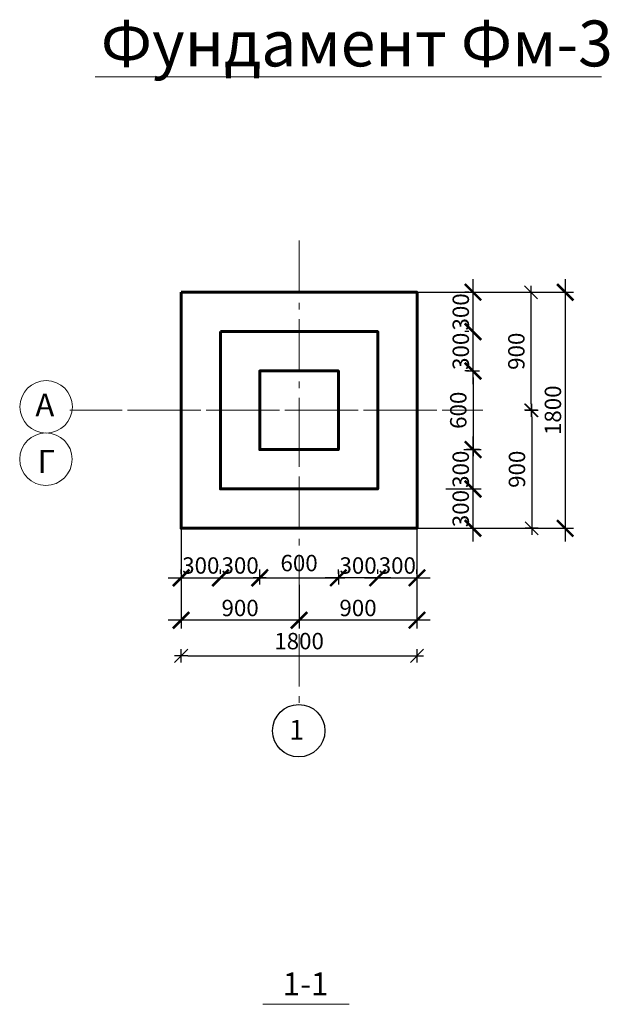
# Model space of a CAD drawing. Extents: x 564152 to 10757661, y -1679570 to 528628.
# Drawn here: x 10540401 to 10549397, y -1595668 to -1580650 of the extents above; entities that cross this region are included whole.
import ezdxf

# ---------------------------------------------------------------- set-up
doc = ezdxf.new("R2010")
doc.units = 0
doc.header["$PDMODE"] = 3
doc.header["$PDSIZE"] = -10
doc.linetypes.add('gost6', pattern=[12, 8, -1.5, 1, -1.5])
doc.layers.get('0').update_dxf_attribs({"linetype": 'CONTINUOUS'})
doc.layers.get('DEFPOINTS').update_dxf_attribs({"linetype": 'CONTINUOUS'})
for name, color, linetype in [('2TABL', 7, 'CONTINUOUS'), ('AXESD', 14, 'CONTINUOUS'), ('STENA', 7, 'CONTINUOUS')]:
    doc.layers.add(name, color=color, linetype=linetype)
doc.styles.add('21', font='isocpeui.ttf')
doc.styles.add('GOST 2.304', font='CS_Gost2304.shx')
doc.styles.add('TXT0', font='txt', dxfattribs={"width": 0.8})
doc.dimstyles.new('PS_TICK', dxfattribs={"dimtxt": 2.5, "dimasz": 1, "dimexe": 2, "dimexo": 2, "dimgap": 1, "dimtad": 1, "dimdec": 0, "dimzin": 0, "dimdsep": 46, "dimtxsty": 'TXT0', "dimblk": 'dblk_0', "dimcen": 2, "dimdle": 1.5, "dimse1": 1, "dimse2": 1, "dimadec": 0, "dimazin": 0, "dimtfac": 1, "dimtix": 1, "dimtmove": 2, "dimatfit": 3, "dimfxl": 0, "dimtolj": 1, "dimtzin": 0, "dimarcsym": 0})
doc.dimstyles.new('SPDS', dxfattribs={"dimscale": 100, "dimtxt": 2.5, "dimasz": 2.5, "dimexe": 1.25, "dimexo": 0.625, "dimtad": 1, "dimdec": 0, "dimrnd": 0.001, "dimtxsty": 'GOST 2.304', "dimblk": 'ARCHTICK', "dimblk1": 'ARCHTICK', "dimblk2": 'ARCHTICK', "dimcen": 2.5, "dimdle": 2, "dimadec": 0, "dimazin": 2, "dimtfac": 0.75, "dimtdec": 4, "dimtmove": 1, "dimatfit": 3, "dimfxl": 0, "dimtolj": 1, "dimarcsym": 0})

# ---------------------------------------------------------------- blocks, each defined once
blk = doc.blocks.new('dblk_0')
at = {"color": 0, "linetype": 'ByBlock'}
for p, q in [((1, 1), (-1, -1)), ((-1, 0), (1, 0)), ((0, 1), (0, -1))]:
    blk.add_line(p, q, dxfattribs=at)
blk = doc.blocks.new('*D159')
at = {"color": 0, "lineweight": -2, "ltscale": 100}
blk.add_line((10548204, -1586507), (10548204, -1584907), dxfattribs=at)
at = {"layer": 'DEFPOINTS', "color": 0, "lineweight": 20, "ltscale": 100}
for p in [(10545707, -1584807), (10548204, -1584807), (10546912, -1586607)]:
    blk.add_point(p, dxfattribs=at)
at = {"color": 0, "lineweight": -2, "ltscale": 100, "xscale": 100, "yscale": 100, "zscale": 100}
for p, rotation in [((10548204, -1584807), 90), ((10548204, -1586607), 270)]:
    blk.add_blockref('dblk_0', p, dxfattribs=dict(at, rotation=rotation))
at = {"color": 0, "lineweight": 20, "ltscale": 100, "insert": (10547979, -1585707), "char_height": 250, "attachment_point": 5, "rotation": 90, "style": '21'}
blk.add_mtext('\\A1;900', dxfattribs=at)
blk = doc.blocks.new('*D160')
at = {"color": 0, "lineweight": -2, "ltscale": 100}
blk.add_line((10548213, -1586707), (10548213, -1588307), dxfattribs=at)
at = {"layer": 'DEFPOINTS', "color": 0, "lineweight": 20, "ltscale": 100}
for p in [(10547262, -1586607), (10545707, -1588407), (10548213, -1588407)]:
    blk.add_point(p, dxfattribs=at)
at = {"color": 0, "lineweight": -2, "ltscale": 100, "xscale": 100, "yscale": 100, "zscale": 100}
for p, rotation in [((10548213, -1586607), 90), ((10548213, -1588407), 270)]:
    blk.add_blockref('dblk_0', p, dxfattribs=dict(at, rotation=rotation))
at = {"color": 0, "lineweight": 20, "ltscale": 100, "insert": (10547988, -1587507), "char_height": 250, "attachment_point": 5, "rotation": 90, "style": '21'}
blk.add_mtext('\\A1;900', dxfattribs=at)
blk = doc.blocks.new('_ArchTick')
at = {"color": 0, "const_width": 0.15}
blk.add_lwpolyline([(-0.5, -0.5), (0.5, 0.5)], dxfattribs=at)
blk = doc.blocks.new('*D161')
at = {"color": 0, "lineweight": -2, "ltscale": 100}
for p, q in [((10542864, -1587020), (10542864, -1589935)), ((10544664, -1589311), (10544664, -1589935)), ((10544864, -1589810), (10542664, -1589810))]:
    blk.add_line(p, q, dxfattribs=at)
at = {"layer": 'DEFPOINTS', "color": 0, "lineweight": 20, "ltscale": 100}
for p in [(10542864, -1586957), (10544664, -1589248), (10542864, -1589810)]:
    blk.add_point(p, dxfattribs=at)
at = {"color": 0, "lineweight": -2, "ltscale": 100, "xscale": 250, "yscale": 250, "zscale": 250, "rotation": 180}
blk.add_blockref('_ArchTick', (10542864, -1589810), dxfattribs=at)
at = {"color": 0, "lineweight": -2, "ltscale": 100, "xscale": 250, "yscale": 250, "zscale": 250}
blk.add_blockref('_ArchTick', (10544664, -1589810), dxfattribs=at)
at = {"color": 0, "ltscale": 100, "insert": (10543764, -1589623), "char_height": 250, "attachment_point": 5, "style": '21'}
blk.add_mtext('\\A1;900', dxfattribs=at)
blk = doc.blocks.new('*D162')
at = {"color": 0, "lineweight": -2, "ltscale": 100}
for p, q in [((10546463, -1587020), (10546463, -1589935)), ((10544664, -1589270), (10544664, -1589935)), ((10546663, -1589810), (10544464, -1589810))]:
    blk.add_line(p, q, dxfattribs=at)
at = {"layer": 'DEFPOINTS', "color": 0, "lineweight": 20, "ltscale": 100}
for p in [(10546463, -1586957), (10544664, -1589207), (10544664, -1589810)]:
    blk.add_point(p, dxfattribs=at)
at = {"color": 0, "lineweight": -2, "ltscale": 100, "xscale": 250, "yscale": 250, "zscale": 250, "rotation": 180}
blk.add_blockref('_ArchTick', (10544664, -1589810), dxfattribs=at)
at = {"color": 0, "lineweight": -2, "ltscale": 100, "xscale": 250, "yscale": 250, "zscale": 250}
blk.add_blockref('_ArchTick', (10546463, -1589810), dxfattribs=at)
at = {"color": 0, "ltscale": 100, "insert": (10545563, -1589623), "char_height": 250, "attachment_point": 5, "style": '21'}
blk.add_mtext('\\A1;900', dxfattribs=at)
blk = doc.blocks.new('*D163')
at = {"color": 0, "lineweight": -2, "ltscale": 100}
for p, q in [((10548724, -1584607), (10548724, -1588607)), ((10545769, -1584807), (10548849, -1584807)), ((10544221, -1588407), (10548849, -1588407))]:
    blk.add_line(p, q, dxfattribs=at)
at = {"layer": 'DEFPOINTS', "color": 0, "lineweight": 20, "ltscale": 100}
for p in [(10545707, -1584807), (10544158, -1588407), (10548724, -1588407)]:
    blk.add_point(p, dxfattribs=at)
at = {"color": 0, "lineweight": -2, "ltscale": 100, "xscale": 250, "yscale": 250, "zscale": 250}
for p, rotation in [((10548724, -1584807), 90), ((10548724, -1588407), 270)]:
    blk.add_blockref('_ArchTick', p, dxfattribs=dict(at, rotation=rotation))
at = {"color": 0, "ltscale": 100, "insert": (10548537, -1586607), "char_height": 250, "attachment_point": 5, "rotation": 90, "style": '21'}
blk.add_mtext('\\A1;1800', dxfattribs=at)
blk = doc.blocks.new('*D177')
at = {"color": 0, "lineweight": -2, "ltscale": 100}
for p, q in [((10542864, -1589100), (10542864, -1589038)), ((10543464, -1589100), (10543464, -1589038)), ((10542664, -1589163), (10543664, -1589163))]:
    blk.add_line(p, q, dxfattribs=at)
at = {"layer": 'DEFPOINTS', "color": 0, "lineweight": 20, "ltscale": 100}
for p in [(10542864, -1589163), (10543464, -1589163), (10543464, -1589163)]:
    blk.add_point(p, dxfattribs=at)
at = {"color": 0, "lineweight": -2, "ltscale": 100, "xscale": 250, "yscale": 250, "zscale": 250, "rotation": 180}
blk.add_blockref('_ArchTick', (10542864, -1589163), dxfattribs=at)
at = {"color": 0, "lineweight": -2, "ltscale": 100, "xscale": 250, "yscale": 250, "zscale": 250}
blk.add_blockref('_ArchTick', (10543464, -1589163), dxfattribs=at)
at = {"color": 0, "ltscale": 100, "insert": (10543164, -1588975), "char_height": 250, "attachment_point": 5, "style": '21'}
blk.add_mtext('\\A1;300', dxfattribs=at)
blk = doc.blocks.new('*D178')
at = {"color": 0, "lineweight": -2, "ltscale": 100}
for p, q in [((10545863, -1589100), (10545863, -1589038)), ((10546463, -1589100), (10546463, -1589038)), ((10545663, -1589163), (10546663, -1589163))]:
    blk.add_line(p, q, dxfattribs=at)
at = {"layer": 'DEFPOINTS', "color": 0, "lineweight": 20, "ltscale": 100}
for p in [(10545863, -1589163), (10546463, -1589163), (10546463, -1589163)]:
    blk.add_point(p, dxfattribs=at)
at = {"color": 0, "lineweight": -2, "ltscale": 100, "xscale": 250, "yscale": 250, "zscale": 250, "rotation": 180}
blk.add_blockref('_ArchTick', (10545863, -1589163), dxfattribs=at)
at = {"color": 0, "lineweight": -2, "ltscale": 100, "xscale": 250, "yscale": 250, "zscale": 250}
blk.add_blockref('_ArchTick', (10546463, -1589163), dxfattribs=at)
at = {"color": 0, "ltscale": 100, "insert": (10546163, -1588975), "char_height": 250, "attachment_point": 5, "style": '21'}
blk.add_mtext('\\A1;300', dxfattribs=at)
blk = doc.blocks.new('*D179')
at = {"color": 0, "lineweight": -2, "ltscale": 100}
for p, q in [((10547317, -1587607), (10547317, -1588607)), ((10546905, -1587807), (10547442, -1587807)), ((10546905, -1588407), (10547442, -1588407))]:
    blk.add_line(p, q, dxfattribs=at)
at = {"layer": 'DEFPOINTS', "color": 0, "lineweight": 20, "ltscale": 100}
for p in [(10546843, -1587807), (10546842, -1588407), (10547317, -1588407)]:
    blk.add_point(p, dxfattribs=at)
at = {"color": 0, "lineweight": -2, "ltscale": 100, "xscale": 250, "yscale": 250, "zscale": 250}
for p, rotation in [((10547317, -1587807), 90), ((10547317, -1588407), 270)]:
    blk.add_blockref('_ArchTick', p, dxfattribs=dict(at, rotation=rotation))
at = {"color": 0, "ltscale": 100, "insert": (10547130, -1588107), "char_height": 250, "attachment_point": 5, "rotation": 90, "style": '21'}
blk.add_mtext('\\A1;300', dxfattribs=at)
blk = doc.blocks.new('*D180')
at = {"color": 0, "lineweight": -2, "ltscale": 100}
for p, q in [((10547318, -1585607), (10547318, -1584607)), ((10547256, -1584807), (10547193, -1584807)), ((10547256, -1585407), (10547193, -1585407))]:
    blk.add_line(p, q, dxfattribs=at)
at = {"layer": 'DEFPOINTS', "color": 0, "lineweight": 20, "ltscale": 100}
for p in [(10547318, -1584807), (10547318, -1584807), (10547318, -1585407)]:
    blk.add_point(p, dxfattribs=at)
at = {"color": 0, "lineweight": -2, "ltscale": 100, "xscale": 250, "yscale": 250, "zscale": 250}
for p, rotation in [((10547318, -1584807), 90), ((10547318, -1585407), 270)]:
    blk.add_blockref('_ArchTick', p, dxfattribs=dict(at, rotation=rotation))
at = {"color": 0, "ltscale": 100, "insert": (10547131, -1585107), "char_height": 250, "attachment_point": 5, "rotation": 90, "style": '21'}
blk.add_mtext('\\A1;300', dxfattribs=at)
blk = doc.blocks.new('*D152')
at = {"layer": 'DEFPOINTS', "color": 0, "lineweight": 20, "ltscale": 100}
for p in [(10542864, -1586957), (10546463, -1586957), (10546463, -1590353)]:
    blk.add_point(p, dxfattribs=at)
at = {"layer": 'STENA', "color": 0, "lineweight": -2, "ltscale": 100}
blk.add_line((10542964, -1590353), (10546363, -1590353), dxfattribs=at)
at = {"layer": 'STENA', "color": 0, "lineweight": -2, "ltscale": 100, "xscale": 100, "yscale": 100, "zscale": 100, "rotation": 180}
blk.add_blockref('dblk_0', (10542864, -1590353), dxfattribs=at)
at = {"layer": 'STENA', "color": 0, "lineweight": -2, "ltscale": 100, "xscale": 100, "yscale": 100, "zscale": 100}
blk.add_blockref('dblk_0', (10546463, -1590353), dxfattribs=at)
at = {"layer": 'STENA', "color": 0, "lineweight": 20, "ltscale": 100, "insert": (10544664, -1590128), "char_height": 250, "attachment_point": 5, "style": '21'}
blk.add_mtext('\\A1;1800', dxfattribs=at)
blk = doc.blocks.new('*D153')
at = {"layer": 'DEFPOINTS', "color": 0, "lineweight": 20, "ltscale": 100}
for p in [(10545264, -1589163), (10544064, -1589379), (10545264, -1589379)]:
    blk.add_point(p, dxfattribs=at)
at = {"layer": 'STENA', "color": 0, "lineweight": -2, "ltscale": 100}
blk.add_line((10544164, -1589163), (10545164, -1589163), dxfattribs=at)
at = {"layer": 'STENA', "color": 0, "lineweight": -2, "ltscale": 100, "xscale": 100, "yscale": 100, "zscale": 100, "rotation": 180}
blk.add_blockref('dblk_0', (10544064, -1589163), dxfattribs=at)
at = {"layer": 'STENA', "color": 0, "lineweight": -2, "ltscale": 100, "xscale": 100, "yscale": 100, "zscale": 100}
blk.add_blockref('dblk_0', (10545264, -1589163), dxfattribs=at)
at = {"layer": 'STENA', "color": 0, "lineweight": 20, "ltscale": 100, "insert": (10544664, -1588938), "char_height": 250, "attachment_point": 5, "style": '21'}
blk.add_mtext('\\A1;600', dxfattribs=at)
blk = doc.blocks.new('*D154')
at = {"layer": 'DEFPOINTS', "color": 0, "lineweight": 20, "ltscale": 100}
for p in [(10547486, -1586007), (10547318, -1587207), (10547486, -1587207)]:
    blk.add_point(p, dxfattribs=at)
at = {"layer": 'STENA', "color": 0, "lineweight": -2, "ltscale": 100}
blk.add_line((10547318, -1586107), (10547318, -1587107), dxfattribs=at)
at = {"layer": 'STENA', "color": 0, "lineweight": -2, "ltscale": 100, "xscale": 100, "yscale": 100, "zscale": 100}
for p, rotation in [((10547318, -1586007), 90), ((10547318, -1587207), 270)]:
    blk.add_blockref('dblk_0', p, dxfattribs=dict(at, rotation=rotation))
at = {"layer": 'STENA', "color": 0, "lineweight": 20, "ltscale": 100, "insert": (10547093, -1586607), "char_height": 250, "attachment_point": 5, "rotation": 90, "style": '21'}
blk.add_mtext('\\A1;600', dxfattribs=at)
blk = doc.blocks.new('*D156')
at = {"color": 0, "lineweight": -2, "ltscale": 100}
for p, q in [((10545264, -1589100), (10545264, -1589038)), ((10545863, -1589100), (10545863, -1589038)), ((10546063, -1589163), (10545064, -1589163))]:
    blk.add_line(p, q, dxfattribs=at)
at = {"layer": 'DEFPOINTS', "color": 0, "lineweight": 20, "ltscale": 100}
for p in [(10545264, -1589163), (10545264, -1589163), (10545863, -1589163)]:
    blk.add_point(p, dxfattribs=at)
at = {"color": 0, "lineweight": -2, "ltscale": 100, "xscale": 250, "yscale": 250, "zscale": 250, "rotation": 180}
blk.add_blockref('_ArchTick', (10545264, -1589163), dxfattribs=at)
at = {"color": 0, "lineweight": -2, "ltscale": 100, "xscale": 250, "yscale": 250, "zscale": 250}
blk.add_blockref('_ArchTick', (10545863, -1589163), dxfattribs=at)
at = {"color": 0, "ltscale": 100, "insert": (10545564, -1588975), "char_height": 250, "attachment_point": 5, "style": '21'}
blk.add_mtext('\\A1;300', dxfattribs=at)
blk = doc.blocks.new('*D157')
at = {"color": 0, "lineweight": -2, "ltscale": 100}
for p, q in [((10547318, -1588007), (10547318, -1587007)), ((10547178, -1587207), (10547443, -1587207)), ((10546905, -1587807), (10547443, -1587807))]:
    blk.add_line(p, q, dxfattribs=at)
at = {"layer": 'DEFPOINTS', "color": 0, "lineweight": 20, "ltscale": 100}
for p in [(10547115, -1587207), (10547318, -1587207), (10546843, -1587807)]:
    blk.add_point(p, dxfattribs=at)
at = {"color": 0, "lineweight": -2, "ltscale": 100, "xscale": 250, "yscale": 250, "zscale": 250}
for p, rotation in [((10547318, -1587207), 90), ((10547318, -1587807), 270)]:
    blk.add_blockref('_ArchTick', p, dxfattribs=dict(at, rotation=rotation))
at = {"color": 0, "ltscale": 100, "insert": (10547130, -1587507), "char_height": 250, "attachment_point": 5, "rotation": 90, "style": '21'}
blk.add_mtext('\\A1;300', dxfattribs=at)
blk = doc.blocks.new('*D920')
at = {"color": 0, "lineweight": -2, "ltscale": 100}
for p, q in [((10543464, -1589100), (10543464, -1589038)), ((10544064, -1589100), (10544064, -1589038)), ((10543264, -1589163), (10544264, -1589163))]:
    blk.add_line(p, q, dxfattribs=at)
at = {"layer": 'DEFPOINTS', "color": 0, "lineweight": 20, "ltscale": 100}
for p in [(10543464, -1589163), (10544064, -1589163), (10544064, -1589163)]:
    blk.add_point(p, dxfattribs=at)
at = {"color": 0, "lineweight": -2, "ltscale": 100, "xscale": 250, "yscale": 250, "zscale": 250, "rotation": 180}
blk.add_blockref('_ArchTick', (10543464, -1589163), dxfattribs=at)
at = {"color": 0, "lineweight": -2, "ltscale": 100, "xscale": 250, "yscale": 250, "zscale": 250}
blk.add_blockref('_ArchTick', (10544064, -1589163), dxfattribs=at)
at = {"color": 0, "ltscale": 100, "insert": (10543764, -1588975), "char_height": 250, "attachment_point": 5, "style": '21'}
blk.add_mtext('\\A1;300', dxfattribs=at)
blk = doc.blocks.new('*D921')
at = {"color": 0, "lineweight": -2, "ltscale": 100}
for p, q in [((10547318, -1586208), (10547318, -1585208)), ((10547256, -1585408), (10547193, -1585408)), ((10547256, -1586008), (10547193, -1586008))]:
    blk.add_line(p, q, dxfattribs=at)
at = {"layer": 'DEFPOINTS', "color": 0, "lineweight": 20, "ltscale": 100}
for p in [(10547318, -1585408), (10547318, -1585408), (10547318, -1586008)]:
    blk.add_point(p, dxfattribs=at)
at = {"color": 0, "lineweight": -2, "ltscale": 100, "xscale": 250, "yscale": 250, "zscale": 250}
for p, rotation in [((10547318, -1585408), 90), ((10547318, -1586008), 270)]:
    blk.add_blockref('_ArchTick', p, dxfattribs=dict(at, rotation=rotation))
at = {"color": 0, "ltscale": 100, "insert": (10547131, -1585708), "char_height": 250, "attachment_point": 5, "rotation": 90, "style": '21'}
blk.add_mtext('\\A1;300', dxfattribs=at)

msp = doc.modelspace()

# ---------------------------------------------------------------- linework, layer by layer
at = {"linetype": 'gost6', "lineweight": 15, "ltscale": 100}
for p, q in [((10544663.601, -1584019.866), (10544663.601, -1591095.136)), ((10541165.939, -1586606.939), (10547468.419, -1586606.939)), ((10542046.998, -1586607.379), (10547439.243, -1586606.887)), ((10544663.601, -1586626.933), (10544663.601, -1587426.933))]:
    msp.add_line(p, q, dxfattribs=at)
at = {"lineweight": 60, "ltscale": 100}
for points in [[(10542863.859, -1584807.278), (10546463.342, -1584807.278), (10546463.342, -1588407.275), (10542863.859, -1588407.275)], [(10543463.917, -1585407.457), (10545863.336, -1585407.195), (10545863.336, -1587807.589), (10543463.917, -1587806.851)]]:
    msp.add_lwpolyline(points, close=True, dxfattribs=at)
at = {"lineweight": 20, "ltscale": 100}
for centre in [(10540804.824, -1586554.85), (10540800.638, -1587353.534)]:
    msp.add_circle(centre, 400, dxfattribs=at)
at = {"layer": 'AXESD', "color": 0, "ltscale": 30}
msp.add_circle((10544658.578, -1591495.104), 400, dxfattribs=at)
at = {"layer": 'STENA', "lineweight": 20, "ltscale": 100}
for p, q in [((10541552.625, -1581520.897), (10549276.141, -1581520.897)), ((10544108.484, -1595668.211), (10545425.485, -1595668.211))]:
    msp.add_line(p, q, dxfattribs=at)
at = {"layer": 'STENA', "lineweight": 60, "ltscale": 100}
msp.add_lwpolyline([(10545263.964, -1586606.939), (10545263.964, -1586606.939), (10545263.964, -1586606.939), (10545263.964, -1587206.939), (10544063.964, -1587206.939), (10544063.964, -1586006.939), (10545263.964, -1586006.939), (10545264.019, -1586607.086)], dxfattribs=at)

# ---------------------------------------------------------------- texts
at = {"linetype": 'Continuous', "lineweight": 25, "ltscale": 200, "style": '21'}
msp.add_text('Фундамент Фм-3', height=700, dxfattribs=at).set_placement((10541639.222, -1581362.126))
at = {"linetype": 'Continuous', "lineweight": 25, "ltscale": 100, "style": '21'}
for s, p in [('А', (10540639.324, -1586702.107)), ('Г', (10540671.964, -1587562.973)), ('1-1', (10544414.373, -1595532.649))]:
    msp.add_text(s, height=350, dxfattribs=at).set_placement(p)
at = {"layer": '2TABL', "color": 0, "style": '21'}
msp.add_text('1', height=300, dxfattribs=at).set_placement((10544513.072, -1591629.78))

# ---------------------------------------------------------------- dimensions: what is measured, and where the dimension line sits
at = {"ltscale": 100}
dim = msp.add_linear_dim(base=(10548724.281, -1588407.275), p1=(10545706.96, -1584807.278), p2=(10544158.332, -1588407.275), angle=90, text='1800', dimstyle='SPDS', override={"dimscale": 100, "dimlfac": 1, "dimtxsty": '21', "dimblk1": 'ArchTick', "dimblk2": 'ArchTick', "dimsah": 1, "dimtolj": 1}, dxfattribs=at)
dim.commit()
dim.dimension.update_dxf_attribs({"geometry": '*D163', "text_midpoint": (10548536.781, -1586607.277)})
at = {"lineweight": 20, "ltscale": 100}
for base, p1, p2, picture, middle in [((10548204.131, -1584807.278), (10546911.706, -1586607.277), (10545706.96, -1584807.278), '*D159', (10547979.131, -1585707.277)), ((10548213.131, -1588407.275), (10547262.131, -1586607.277), (10545706.96, -1588407.275), '*D160', (10547988.131, -1587507.276))]:
    dim = msp.add_linear_dim(base=base, p1=p1, p2=p2, angle=90, text='900', dimstyle='PS_TICK', override={"dimscale": 100, "dimlfac": 1, "dimtxsty": '21', "dimtolj": 1}, dxfattribs=at)
    dim.commit()
    dim.dimension.update_dxf_attribs({"geometry": picture, "text_midpoint": middle})
at = {"ltscale": 100}
for base, p1, p2, picture, middle in [((10547318.431, -1584807.41), (10547318.431, -1585407.451), (10547318.431, -1584807.41), '*D180', (10547318.431, -1585107.431)), ((10547318.431, -1585407.583), (10547318.431, -1586007.625), (10547318.431, -1585407.583), '*D921', (10547318.431, -1585707.604)), ((10547317.746, -1587206.774), (10546842.52, -1587806.951), (10547115.488, -1587206.774), '*D157', (10547317.746, -1587506.835)), ((10547317.5, -1588406.976), (10546842.643, -1587806.951), (10546842.239, -1588406.976), '*D179', (10547317.5, -1588106.963))]:
    dim = msp.add_linear_dim(base=base, p1=p1, p2=p2, angle=90, text='300', dimstyle='SPDS', override={"dimscale": 100, "dimlfac": 1, "dimtxsty": '21', "dimblk1": 'ArchTick', "dimblk2": 'ArchTick', "dimsah": 1, "dimtolj": 1}, dxfattribs=at)
    dim.commit()
    dim.dimension.update_dxf_attribs({"geometry": picture, "text_midpoint": middle, "dimtype": 160})
for base, p1, p2, picture, middle in [((10542863.859, -1589810.021), (10544663.601, -1589248.088), (10542863.859, -1586957.357), '*D161', (10543763.73, -1589622.521)), ((10544663.601, -1589810.021), (10546463.342, -1586957.357), (10544663.601, -1589207.408), '*D162', (10545563.472, -1589622.521))]:
    dim = msp.add_linear_dim(base=base, p1=p1, p2=p2, text='900', dimstyle='SPDS', override={"dimscale": 100, "dimlfac": 1, "dimtxsty": '21', "dimblk1": 'ArchTick', "dimblk2": 'ArchTick', "dimsah": 1, "dimtolj": 1}, dxfattribs=at)
    dim.commit()
    dim.dimension.update_dxf_attribs({"geometry": picture, "text_midpoint": middle})
for base, p1, p2, picture, middle in [((10543463.917, -1589162.811), (10542863.859, -1589162.811), (10543463.917, -1589162.811), '*D177', (10543163.888, -1589162.811)), ((10544063.975, -1589162.811), (10543463.917, -1589162.811), (10544063.975, -1589162.811), '*D920', (10543763.946, -1589162.811)), ((10545263.975, -1589162.811), (10545863.347, -1589162.811), (10545263.975, -1589162.811), '*D156', (10545564.292, -1589162.811)), ((10546463.347, -1589162.811), (10545863.347, -1589162.811), (10546463.347, -1589162.811), '*D178', (10546163.347, -1589162.811))]:
    dim = msp.add_linear_dim(base=base, p1=p1, p2=p2, text='300', dimstyle='SPDS', override={"dimscale": 100, "dimlfac": 1, "dimtxsty": '21', "dimblk1": 'ArchTick', "dimblk2": 'ArchTick', "dimsah": 1, "dimtolj": 1}, dxfattribs=at)
    dim.commit()
    dim.dimension.update_dxf_attribs({"geometry": picture, "text_midpoint": middle, "dimtype": 160})
at = {"layer": 'STENA', "lineweight": 20, "ltscale": 100}
dim = msp.add_linear_dim(base=(10547317.746, -1587206.939), p1=(10547485.959, -1586006.939), p2=(10547485.959, -1587206.939), angle=90, text='600', dimstyle='PS_TICK', override={"dimscale": 100, "dimtxsty": '21', "dimfxl": 2}, dxfattribs=at)
dim.commit()
dim.dimension.update_dxf_attribs({"geometry": '*D154', "text_midpoint": (10547092.746, -1586606.939)})
for base, p1, p2, text, picture, middle in [((10546463.342, -1590352.693), (10542863.859, -1586957.357), (10546463.342, -1586957.357), '1800', '*D152', (10544663.601, -1590127.693)), ((10545263.975, -1589162.811), (10544063.975, -1589378.755), (10545263.975, -1589378.645), '600', '*D153', (10544663.975, -1588937.811))]:
    dim = msp.add_linear_dim(base=base, p1=p1, p2=p2, text=text, dimstyle='PS_TICK', override={"dimscale": 100, "dimtxsty": '21', "dimfxl": 2}, dxfattribs=at)
    dim.commit()
    dim.dimension.update_dxf_attribs({"geometry": picture, "text_midpoint": middle})

doc.saveas('drawing.dxf')
